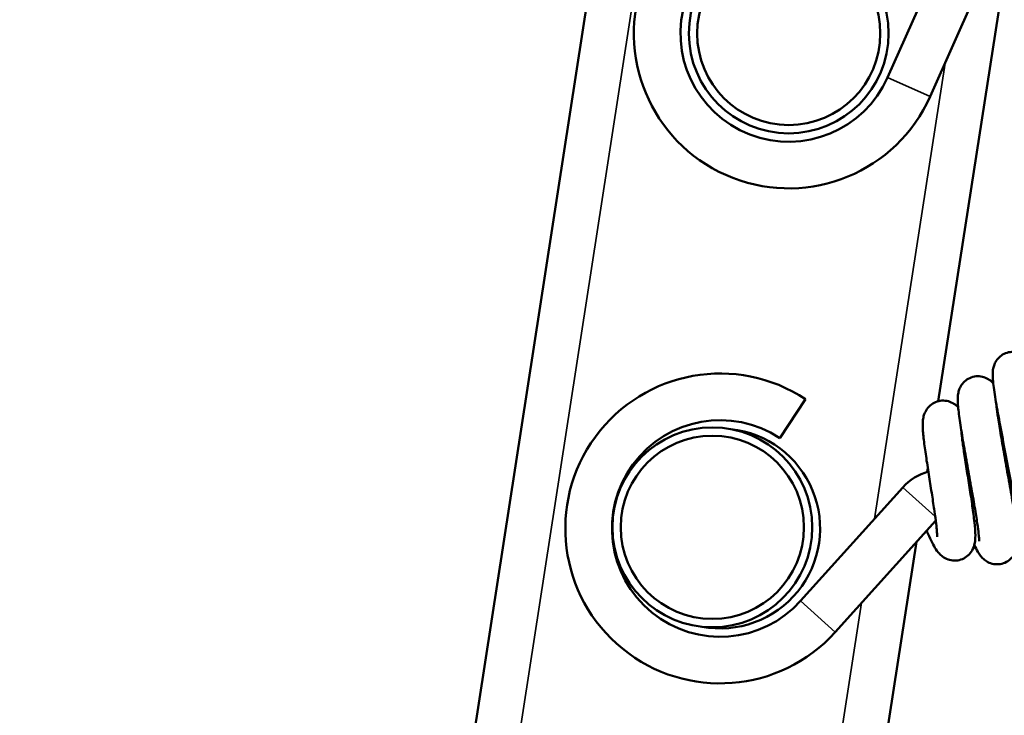
# Model space of a CAD drawing. Units: millimetres. Extents: x 114 to 2296, y 80 to 1492.
# Drawn here: x 1274 to 1333, y 645 to 687 of the extents above; entities that cross this region are included whole.
import ezdxf

# ---------------------------------------------------------------- set-up
doc = ezdxf.new("R2010")
doc.units = ezdxf.units.MM
doc.header["$LTSCALE"] = 8
doc.layers.add('可見 (ISO)', color=7, linetype='Continuous', lineweight=50)
doc.layers.add('窄部可見 (ISO)', color=7, linetype='Continuous', lineweight=35)

msp = doc.modelspace()

# ---------------------------------------------------------------- linework, layer by layer
at = {"layer": '可見 (ISO)'}
for p, q in [((1273.927, 467.93), (1319.971, 765.355)), ((1329.682, 691.71), (1326.051, 683.558)), ((1332.998, 689.359), (1329.091, 664.122)), ((1331.294, 688.448), (1328.609, 682.419)), ((1321.122, 664.245), (1319.579, 661.909)), ((1328.467, 660.091), (1328.435, 659.885)), ((1330.917, 659.84), (1330.828, 659.852)), ((1326.962, 658.95), (1320.826, 652.136)), ((1328.941, 656.963), (1322.907, 650.262)), ((1331.413, 656.942), (1331.253, 656.965)), ((1327.784, 655.678), (1299.178, 470.896))]:
    msp.add_line(p, q, dxfattribs=at)
for centre, radius in [((1320.113, 686.202), 6), ((1320.113, 686.202), 5.5), ((1315.524, 656.555), 6), ((1315.524, 656.555), 5.5)]:
    msp.add_circle(centre, radius, dxfattribs=at)
for centre, radius, start, end in [((1320.113, 686.202), 9.3, 74.54914, 335.99589), ((1320.113, 686.202), 6.5, 74.54914, 335.99589), ((1315.996, 656.486), 9.3, 56.54914, 317.99589), ((1315.996, 656.486), 6.5, 56.54914, 317.99589), ((1315.996, 656.486), 6, 259.37678, 83.93454), ((1329.377, 656.775), 3.25, 105.72308, 137.99589)]:
    msp.add_arc(centre, radius, start, end, dxfattribs=at)
for points, knots in [([(1334.081, 655.472), (1334.081, 655.472), (1334.081, 655.481), (1334.08, 655.528), (1334.077, 655.584), (1334.061, 655.768), (1334.043, 655.919), (1333.985, 656.339), (1333.939, 656.635), (1333.818, 657.348), (1333.739, 657.785), (1333.562, 658.739), (1333.461, 659.269), (1333.253, 660.35), (1333.143, 660.914), (1332.934, 662.005), (1332.832, 662.543), (1332.652, 663.532), (1332.572, 663.992), (1332.446, 664.791), (1332.4, 665.13), (1332.364, 665.574), (1332.356, 665.716), (1332.372, 665.965), (1332.382, 666.052), (1332.425, 666.23), (1332.452, 666.312), (1332.537, 666.496), (1332.602, 666.599), (1332.761, 666.778), (1332.855, 666.857), (1333.068, 666.985), (1333.192, 667.034), (1333.445, 667.088), (1333.579, 667.093), (1333.833, 667.062), (1333.957, 667.025), (1334.173, 666.924), (1334.267, 666.86), (1334.414, 666.735), (1334.471, 666.674), (1334.541, 666.589), (1334.563, 666.56), (1334.583, 666.531)], [6.778307, 6.778307, 6.778307, 6.778307, 6.809348, 6.809348, 6.87118, 6.87118, 6.967757, 6.967757, 7.099567, 7.099567, 7.252848, 7.252848, 7.416112, 7.416112, 7.58468, 7.58468, 7.757212, 7.757212, 7.934067, 7.934067, 8.118566, 8.118566, 8.227915, 8.227915, 8.278231, 8.278231, 8.313421, 8.313421, 8.354019, 8.354019, 8.392456, 8.392456, 8.433224, 8.433224, 8.474247, 8.474247, 8.515284, 8.515284, 8.555503, 8.555503, 8.593533, 8.593533, 8.614409, 8.614409, 8.614409, 8.614409]), ([(1331.549, 655.728), (1331.549, 655.728), (1331.549, 655.729), (1331.549, 655.741), (1331.549, 655.769), (1331.545, 655.868), (1331.539, 655.954), (1331.515, 656.205), (1331.492, 656.391), (1331.426, 656.867), (1331.378, 657.176), (1331.263, 657.88), (1331.192, 658.29), (1331.04, 659.151), (1330.957, 659.615), (1330.793, 660.535), (1330.709, 661.002), (1330.557, 661.884), (1330.487, 662.307), (1330.37, 663.067), (1330.324, 663.407), (1330.279, 663.849), (1330.268, 663.991), (1330.261, 664.227), (1330.262, 664.324), (1330.278, 664.514), (1330.29, 664.605), (1330.337, 664.783), (1330.365, 664.865), (1330.455, 665.05), (1330.524, 665.154), (1330.691, 665.334), (1330.789, 665.412), (1331.01, 665.535), (1331.136, 665.581), (1331.392, 665.627), (1331.526, 665.629), (1331.779, 665.59), (1331.902, 665.549), (1332.115, 665.443), (1332.207, 665.377), (1332.325, 665.272), (1332.364, 665.233), (1332.398, 665.195)], [3.491851, 3.491851, 3.491851, 3.491851, 3.502625, 3.502625, 3.544847, 3.544847, 3.609312, 3.609312, 3.702407, 3.702407, 3.819568, 3.819568, 3.950569, 3.950569, 4.088864, 4.088864, 4.231935, 4.231935, 4.379436, 4.379436, 4.533273, 4.533273, 4.618964, 4.618964, 4.683143, 4.683143, 4.731484, 4.731484, 4.765672, 4.765672, 4.806989, 4.806989, 4.846155, 4.846155, 4.887206, 4.887206, 4.928377, 4.928377, 4.969572, 4.969572, 5.00994, 5.00994, 5.034414, 5.034414, 5.034414, 5.034414]), ([(1329.023, 655.993), (1329.023, 655.993), (1329.023, 655.997), (1329.024, 656.016), (1329.024, 656.045), (1329.022, 656.142), (1329.018, 656.221), (1329.001, 656.442), (1328.985, 656.601), (1328.938, 656.997), (1328.904, 657.25), (1328.822, 657.823), (1328.771, 658.155), (1328.663, 658.85), (1328.603, 659.224), (1328.487, 659.965), (1328.428, 660.339), (1328.323, 661.048), (1328.276, 661.387), (1328.201, 662.003), (1328.174, 662.277), (1328.158, 662.664), (1328.156, 662.798), (1328.177, 663.029), (1328.189, 663.118), (1328.237, 663.304), (1328.269, 663.397), (1328.37, 663.599), (1328.445, 663.709), (1328.625, 663.891), (1328.728, 663.968), (1328.956, 664.086), (1329.084, 664.128), (1329.344, 664.166), (1329.478, 664.163), (1329.731, 664.116), (1329.853, 664.071), (1330.062, 663.959), (1330.152, 663.891), (1330.247, 663.803), (1330.268, 663.782), (1330.288, 663.761)], [0.749213, 0.749213, 0.749213, 0.749213, 0.763418, 0.763418, 0.799193, 0.799193, 0.851285, 0.851285, 0.924123, 0.924123, 1.015511, 1.015511, 1.119057, 1.119057, 1.229916, 1.229916, 1.346011, 1.346011, 1.467352, 1.467352, 1.597131, 1.597131, 1.677632, 1.677632, 1.723755, 1.723755, 1.762092, 1.762092, 1.805571, 1.805571, 1.845539, 1.845539, 1.886934, 1.886934, 1.928316, 1.928316, 1.969755, 1.969755, 2.010473, 2.010473, 2.023242, 2.023242, 2.023242, 2.023242]), ([(1332.571, 664.007), (1332.574, 663.975), (1332.577, 663.941), (1332.597, 663.748), (1332.622, 663.55), (1332.694, 663.045), (1332.746, 662.716), (1332.87, 661.974), (1332.945, 661.545), (1333.103, 660.651), (1333.189, 660.175), (1333.355, 659.24), (1333.438, 658.771), (1333.587, 657.895), (1333.654, 657.479), (1333.762, 656.741), (1333.803, 656.416), (1333.838, 655.987), (1333.845, 655.847), (1333.842, 655.602), (1333.836, 655.495), (1333.802, 655.308), (1333.787, 655.243), (1333.745, 655.117), (1333.72, 655.056), (1333.638, 654.893), (1333.567, 654.79), (1333.396, 654.611), (1333.295, 654.533), (1333.069, 654.412), (1332.942, 654.369), (1332.683, 654.328), (1332.55, 654.329), (1332.297, 654.372), (1332.175, 654.415), (1331.966, 654.525), (1331.876, 654.591), (1331.733, 654.721), (1331.677, 654.785), (1331.566, 654.926), (1331.517, 655.002), (1331.396, 655.206), (1331.327, 655.339), (1331.257, 655.489)], [4.768848, 4.768848, 4.768848, 4.768848, 4.792663, 4.792663, 4.893739, 4.893739, 5.019289, 5.019289, 5.15671, 5.15671, 5.29869, 5.29869, 5.442668, 5.442668, 5.588465, 5.588465, 5.738561, 5.738561, 5.823709, 5.823709, 5.887609, 5.887609, 5.917271, 5.917271, 5.942237, 5.942237, 5.983254, 5.983254, 6.023054, 6.023054, 6.064349, 6.064349, 6.105628, 6.105628, 6.146868, 6.146868, 6.187227, 6.187227, 6.226973, 6.226973, 6.281831, 6.281831, 6.370128, 6.370128, 6.370128, 6.370128]), ([(1330.471, 662.411), (1330.472, 662.408), (1330.472, 662.405), (1330.484, 662.263), (1330.502, 662.091), (1330.556, 661.662), (1330.594, 661.388), (1330.684, 660.775), (1330.738, 660.424), (1330.852, 659.697), (1330.914, 659.312), (1331.032, 658.559), (1331.089, 658.183), (1331.189, 657.482), (1331.233, 657.152), (1331.297, 656.556), (1331.318, 656.295), (1331.32, 655.899), (1331.315, 655.749), (1331.25, 655.445), (1331.204, 655.305), (1331.062, 655.057), (1330.976, 654.947), (1330.777, 654.771), (1330.665, 654.7), (1330.425, 654.599), (1330.292, 654.567), (1330.03, 654.55), (1329.896, 654.564), (1329.65, 654.629), (1329.533, 654.682), (1329.338, 654.804), (1329.256, 654.874), (1329.118, 655.013), (1329.062, 655.083), (1328.926, 655.272), (1328.857, 655.391), (1328.705, 655.672), (1328.624, 655.84), (1328.491, 656.131), (1328.443, 656.24), (1328.393, 656.355)], [7.770084, 7.770084, 7.770084, 7.770084, 7.771676, 7.771676, 7.852521, 7.852521, 7.952034, 7.952034, 8.061705, 8.061705, 8.175967, 8.175967, 8.292746, 8.292746, 8.412376, 8.412376, 8.539307, 8.539307, 8.624394, 8.624394, 8.679862, 8.679862, 8.724619, 8.724619, 8.765379, 8.765379, 8.807047, 8.807047, 8.848571, 8.848571, 8.890108, 8.890108, 8.930822, 8.930822, 8.97463, 8.97463, 9.051425, 9.051425, 9.137792, 9.137792, 9.184858, 9.184858, 9.184858, 9.184858])]:
    msp.add_open_spline(points, degree=3, knots=knots, dxfattribs=at)
at = {"layer": '窄部可見 (ISO)'}
for p, q in [((1322.639, 764.942), (1276.919, 469.608)), ((1329.502, 684.423), (1325.267, 657.067)), ((1328.609, 682.419), (1326.051, 683.558)), ((1328.911, 657.195), (1326.962, 658.95)), ((1324.485, 652.015), (1296.446, 470.896)), ((1322.907, 650.262), (1320.826, 652.136))]:
    msp.add_line(p, q, dxfattribs=at)

doc.saveas('drawing.dxf')
